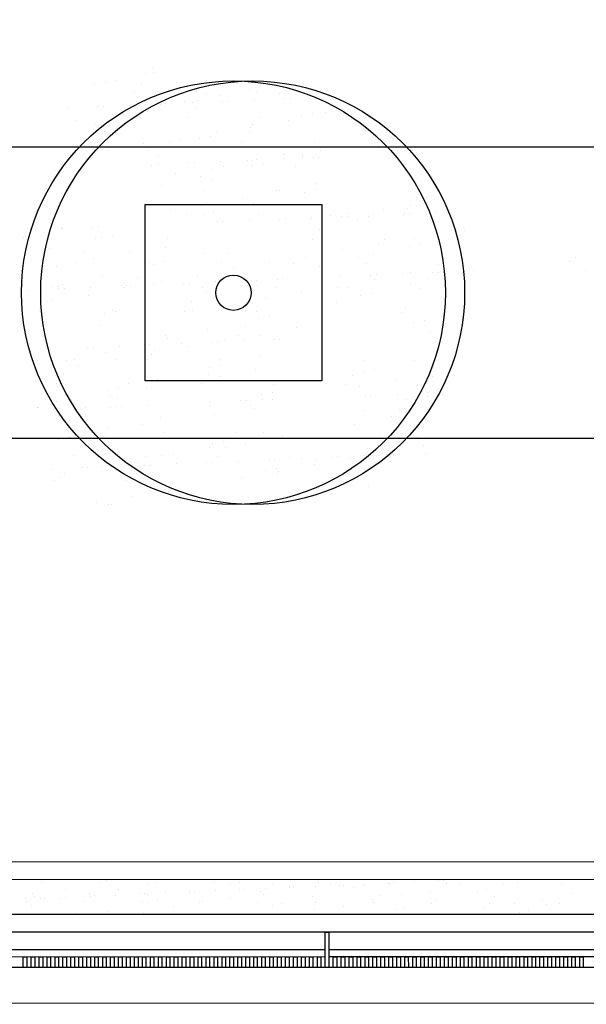
# Model space of a CAD drawing. Units: millimetres. Extents: x 57560 to 72907, y 118213 to 147089.
# Drawn here: x 68629 to 68709, y 120746 to 120885 of the extents above; entities that cross this region are included whole.
import ezdxf

# ---------------------------------------------------------------- set-up
doc = ezdxf.new("R2010")
doc.units = ezdxf.units.MM
doc.linetypes.add('1-1', pattern=[0])
doc.layers.add('0-CARPI', color=8, linetype='Continuous')
doc.layers.add('BORDILLOS', color=10, linetype='Continuous')

# ---------------------------------------------------------------- blocks, each defined once
blk = doc.blocks.new('base planta baja')
for p, q in [((-2136.44, -1786.11), (-2136.44, -1786.11)), ((-2135.35, -1785.43), (-2135.35, -1785.43)), ((-2135.31, -1785.92), (-2135.31, -1785.92)), ((-2143.57, -1787.69), (-2143.57, -1787.69)), ((-2142.02, -1787.35), (-2142.02, -1787.35)), ((-2140.48, -1787.09), (-2140.48, -1787.09)), ((-2136.94, -1787.49), (-2136.94, -1787.49)), ((-2120.17, -1787.96), (-2120.17, -1787.96)), ((-2116.47, -1787.59), (-2116.47, -1787.59)), ((-2137.95, -1788.81), (-2137.95, -1788.81)), ((-2127.74, -1788.9), (-2127.74, -1788.9)), ((-2125.7, -1789.17), (-2125.7, -1789.17)), ((-2121.72, -1788.31), (-2121.72, -1788.31)), ((-2120.6, -1788.57), (-2120.6, -1788.57)), ((-2117.48, -1788.92), (-2117.48, -1788.92)), ((-2143.12, -1790.8), (-2143.12, -1790.8)), ((-2142.33, -1790.77), (-2142.33, -1790.77)), ((-2138.59, -1790.6), (-2138.59, -1790.6)), ((-2134.3, -1790.41), (-2134.3, -1790.41)), ((-2133.51, -1790.38), (-2133.51, -1790.38)), ((-2130.84, -1790.1), (-2130.84, -1790.1)), ((-2129.77, -1790.22), (-2129.77, -1790.22)), ((-2129, -1789.92), (-2129, -1789.92)), ((-2125.48, -1790.03), (-2125.48, -1790.03)), ((-2124.69, -1790), (-2124.69, -1790)), ((-2120.95, -1789.83), (-2120.95, -1789.83)), ((-2116.66, -1789.64), (-2116.66, -1789.64)), ((-2115.87, -1789.61), (-2115.87, -1789.61)), ((-2147.4, -1790.99), (-2147.4, -1790.99)), ((-2141.11, -1791.87), (-2141.11, -1791.87)), ((-2140.6, -1792.27), (-2140.6, -1792.27)), ((-2136.14, -1791.5), (-2136.14, -1791.5)), ((-2136.01, -1791.27), (-2136.01, -1791.27)), ((-2134.59, -1791.16), (-2134.59, -1791.16)), ((-2130.34, -1792.29), (-2130.34, -1792.29)), ((-2129.33, -1790.96), (-2129.33, -1790.96)), ((-2114.28, -1792.11), (-2114.28, -1792.11)), ((-2112.73, -1791.77), (-2112.73, -1791.77)), ((-2110.96, -1791.59), (-2110.96, -1791.59)), ((-2146.25, -1792.8), (-2146.25, -1792.8)), ((-2143.42, -1793.12), (-2143.42, -1793.12)), ((-2121.23, -1793.36), (-2121.23, -1793.36)), ((-2120.13, -1792.37), (-2120.13, -1792.37)), ((-2116.13, -1792.76), (-2116.13, -1792.76)), ((-2142.19, -1794.33), (-2142.19, -1794.33)), ((-2127.15, -1794.97), (-2127.15, -1794.97)), ((-2126.37, -1794.29), (-2126.37, -1794.29)), ((-2121.71, -1794.43), (-2121.71, -1794.43)), ((-2121.57, -1793.73), (-2121.57, -1793.73)), ((-2143.2, -1795.65), (-2143.2, -1795.65)), ((-2136.64, -1796.06), (-2136.64, -1796.06)), ((-2132.99, -1795.74), (-2132.99, -1795.74)), ((-2131.54, -1795.46), (-2131.54, -1795.46)), ((-2128.7, -1795.31), (-2128.7, -1795.31)), ((-2122.73, -1795.76), (-2122.73, -1795.76)), ((-2112.52, -1795.84), (-2112.52, -1795.84)), ((-2008.92, -1796.51), (-2559, -1796.51)), ((-2141.78, -1796.99), (-2141.78, -1796.99)), ((-2135.98, -1796.93), (-2135.98, -1796.93)), ((-2134.57, -1797.8), (-2134.57, -1797.8)), ((-2116.76, -1797.54), (-2116.76, -1797.54)), ((-2114.13, -1797.54), (-2114.13, -1797.54)), ((-2111.66, -1796.94), (-2111.66, -1796.94)), ((-2135.59, -1799.13), (-2135.59, -1799.13)), ((-2134.54, -1798.94), (-2134.54, -1798.94)), ((-2130.26, -1798.75), (-2130.26, -1798.75)), ((-2129.47, -1798.72), (-2129.47, -1798.72)), ((-2125.73, -1798.55), (-2125.73, -1798.55)), ((-2125.38, -1799.21), (-2125.38, -1799.21)), ((-2121.9, -1798.47), (-2121.9, -1798.47)), ((-2121.44, -1798.37), (-2121.44, -1798.37)), ((-2121.26, -1799.12), (-2121.26, -1799.12)), ((-2120.65, -1798.33), (-2120.65, -1798.33)), ((-2119.71, -1798.78), (-2119.71, -1798.78)), ((-2116.91, -1798.17), (-2116.91, -1798.17)), ((-2115.12, -1799.23), (-2115.12, -1799.23)), ((-2114.1, -1797.9), (-2114.1, -1797.9)), ((-2112.62, -1797.98), (-2112.62, -1797.98)), ((-2111.83, -1797.95), (-2111.83, -1797.95)), ((-2132.17, -1800.24), (-2132.17, -1800.24)), ((-2127.08, -1799.64), (-2127.08, -1799.64)), ((-2134.13, -1801.97), (-2134.13, -1801.97)), ((-2128.55, -1800.74), (-2128.55, -1800.74)), ((-2126.96, -1801.27), (-2126.96, -1801.27)), ((-2112.29, -1801.73), (-2112.29, -1801.73)), ((-2127.98, -1802.6), (-2127.98, -1802.6)), ((-2117.77, -1802.68), (-2117.77, -1802.68)), ((-2117.43, -1802.66), (-2117.43, -1802.66)), ((-2113.83, -1802.93), (-2113.83, -1802.93)), ((-2112.28, -1802.59), (-2112.28, -1802.59)), ((-2136.43, -1829.64), (-2136.43, -1804.64)), ((-2136.43, -1804.64), (-2111.43, -1804.64)), ((-2127.71, -1804.43), (-2127.71, -1804.43)), ((-2122.61, -1803.83), (-2122.61, -1803.83)), ((-2121.11, -1804.54), (-2121.11, -1804.54)), ((-2119.35, -1804.74), (-2119.35, -1804.74)), ((-2111.43, -1804.64), (-2111.43, -1829.64)), ((-2097.56, -1804.15), (-2097.56, -1804.15)), ((-2132.85, -1805.36), (-2132.85, -1805.36)), ((-2130.63, -1806.05), (-2130.63, -1806.05)), ((-2128.24, -1806.13), (-2128.24, -1806.13)), ((-2126.69, -1805.78), (-2126.69, -1805.78)), ((-2120.37, -1806.07), (-2120.37, -1806.07)), ((-2110.16, -1806.15), (-2110.16, -1806.15)), ((-2107.83, -1805.91), (-2107.83, -1805.91)), ((-2104.05, -1806.12), (-2104.05, -1806.12)), ((-2102.73, -1805.31), (-2102.73, -1805.31)), ((-2099.9, -1806.17), (-2099.9, -1806.17)), ((-2099.76, -1805.93), (-2099.76, -1805.93)), ((-2099.26, -1805.16), (-2099.26, -1805.16)), ((-2098.97, -1805.9), (-2098.97, -1805.9)), ((-2098.88, -1804.85), (-2098.88, -1804.85)), ((-2095.23, -1805.73), (-2095.23, -1805.73)), ((-2126.22, -1807.09), (-2126.22, -1807.09)), ((-2125.43, -1807.05), (-2125.43, -1807.05)), ((-2121.69, -1806.89), (-2121.69, -1806.89)), ((-2117.4, -1806.7), (-2117.4, -1806.7)), ((-2116.61, -1806.67), (-2116.61, -1806.67)), ((-2112.97, -1806.84), (-2112.97, -1806.84)), ((-2112.87, -1806.5), (-2112.87, -1806.5)), ((-2108.58, -1806.32), (-2108.58, -1806.32)), ((-2107.79, -1806.28), (-2107.79, -1806.28)), ((-2106.39, -1806.74), (-2106.39, -1806.74)), ((-2104.84, -1806.39), (-2104.84, -1806.39)), ((-2152.68, -1808.01), (-2152.68, -1808.01)), ((-2152.68, -1808.24), (-2152.68, -1808.24)), ((-2151.89, -1808.21), (-2151.89, -1808.21)), ((-2148.26, -1808.06), (-2148.26, -1808.06)), ((-2148.14, -1808.04), (-2148.14, -1808.04)), ((-2143.86, -1807.86), (-2143.86, -1807.86)), ((-2143.07, -1807.82), (-2143.07, -1807.82)), ((-2141.11, -1808.98), (-2141.11, -1808.98)), ((-2111.74, -1808.22), (-2111.74, -1808.22)), ((-2093.09, -1808.33), (-2093.09, -1808.33)), ((-2091.82, -1808.97), (-2091.82, -1808.97)), ((-2091.27, -1808.32), (-2091.27, -1808.32)), ((-2153.7, -1809.33), (-2153.7, -1809.33)), ((-2153.43, -1809.22), (-2153.43, -1809.22)), ((-2143.49, -1809.42), (-2143.49, -1809.42)), ((-2142.66, -1809.32), (-2142.66, -1809.32)), ((-2133.23, -1809.44), (-2133.23, -1809.44)), ((-2112.76, -1809.54), (-2112.76, -1809.54)), ((-2103.36, -1810.1), (-2103.36, -1810.1)), ((-2102.54, -1809.62), (-2102.54, -1809.62)), ((-2098.26, -1809.5), (-2098.26, -1809.5)), ((-2097.4, -1810.2), (-2097.4, -1810.2)), ((-2092.28, -1809.64), (-2092.28, -1809.64)), ((-2149.94, -1810.94), (-2149.94, -1810.94)), ((-2145.07, -1811.48), (-2145.07, -1811.48)), ((-2138.65, -1811.31), (-2138.65, -1811.31)), ((-2133.55, -1810.71), (-2133.55, -1810.71)), ((-2128.09, -1811.55), (-2128.09, -1811.55)), ((-2124.6, -1811.58), (-2124.6, -1811.58)), ((-2108.5, -1811.03), (-2108.5, -1811.03)), ((-2104.13, -1811.69), (-2104.13, -1811.69)), ((-2098.95, -1810.55), (-2098.95, -1810.55)), ((-2146.09, -1812.81), (-2146.09, -1812.81)), ((-2143.79, -1812.24), (-2143.79, -1812.24)), ((-2135.87, -1812.89), (-2135.87, -1812.89)), ((-2135.22, -1813.13), (-2135.22, -1813.13)), ((-2133.67, -1812.79), (-2133.67, -1812.79)), ((-2125.61, -1812.91), (-2125.61, -1812.91)), ((-2118.77, -1812.8), (-2118.77, -1812.8)), ((-2115.4, -1812.99), (-2115.4, -1812.99)), ((-2113.67, -1812.2), (-2113.67, -1812.2)), ((-2106.24, -1812.16), (-2106.24, -1812.16)), ((-2105.14, -1813.01), (-2105.14, -1813.01)), ((-2094.93, -1813.09), (-2094.93, -1813.09)), ((-2076.33, -1812.79), (-2076.33, -1812.79)), ((-2075.51, -1812.17), (-2075.51, -1812.17)), ((-2154.06, -1814.01), (-2154.06, -1814.01)), ((-2148.96, -1813.41), (-2148.96, -1813.41)), ((-2123.91, -1813.73), (-2123.91, -1813.73)), ((-2111.82, -1813.4), (-2111.82, -1813.4)), ((-2100.01, -1814.45), (-2100.01, -1814.45)), ((-2098.89, -1814.28), (-2098.89, -1814.28)), ((-2095.72, -1814.27), (-2095.72, -1814.27)), ((-2094.93, -1814.23), (-2094.93, -1814.23)), ((-2093.79, -1813.68), (-2093.79, -1813.68)), ((-2091.52, -1814.36), (-2091.52, -1814.36)), ((-2091.19, -1814.07), (-2091.19, -1814.07)), ((-2089.97, -1814.01), (-2089.97, -1814.01)), ((-2074.05, -1814.01), (-2074.05, -1814.01)), ((-2148.09, -1815.98), (-2148.09, -1815.98)), ((-2142.51, -1814.75), (-2142.51, -1814.75)), ((-2137.46, -1814.95), (-2137.46, -1814.95)), ((-2135.28, -1815.99), (-2135.28, -1815.99)), ((-2134.18, -1815.5), (-2134.18, -1815.5)), ((-2131, -1815.81), (-2131, -1815.81)), ((-2130.21, -1815.77), (-2130.21, -1815.77)), ((-2129.08, -1814.89), (-2129.08, -1814.89)), ((-2126.46, -1815.61), (-2126.46, -1815.61)), ((-2122.18, -1815.42), (-2122.18, -1815.42)), ((-2121.39, -1815.39), (-2121.39, -1815.39)), ((-2120.66, -1815.36), (-2120.66, -1815.36)), ((-2117.65, -1815.22), (-2117.65, -1815.22)), ((-2116.99, -1815.06), (-2116.99, -1815.06)), ((-2108.83, -1814.84), (-2108.83, -1814.84)), ((-2104.54, -1814.65), (-2104.54, -1814.65)), ((-2104.03, -1815.21), (-2104.03, -1815.21)), ((-2103.75, -1814.62), (-2103.75, -1814.62)), ((-2098.8, -1815.97), (-2098.8, -1815.97)), ((-2096.52, -1815.16), (-2096.52, -1815.16)), ((-2152.92, -1816.76), (-2152.92, -1816.76)), ((-2149.64, -1816.33), (-2149.64, -1816.33)), ((-2148.73, -1816.26), (-2148.73, -1816.26)), ((-2148.64, -1816.58), (-2148.64, -1816.58)), ((-2147.85, -1816.54), (-2147.85, -1816.54)), ((-2144.1, -1816.38), (-2144.1, -1816.38)), ((-2139.82, -1816.19), (-2139.82, -1816.19)), ((-2139.32, -1816.43), (-2139.32, -1816.43)), ((-2139.03, -1816.16), (-2139.03, -1816.16)), ((-2138.47, -1816.28), (-2138.47, -1816.28)), ((-2128.26, -1816.36), (-2128.26, -1816.36)), ((-2127.79, -1816.94), (-2127.79, -1816.94)), ((-2126.24, -1816.6), (-2126.24, -1816.6)), ((-2118, -1816.38), (-2118, -1816.38)), ((-2114.3, -1816.98), (-2114.3, -1816.98)), ((-2109.2, -1816.38), (-2109.2, -1816.38)), ((-2107.79, -1816.46), (-2107.79, -1816.46)), ((-2104.38, -1817.21), (-2104.38, -1817.21)), ((-2097.53, -1816.48), (-2097.53, -1816.48)), ((-2150.32, -1818.32), (-2150.32, -1818.32)), ((-2149.59, -1818.19), (-2149.59, -1818.19)), ((-2144.5, -1817.59), (-2144.5, -1817.59)), ((-2129.85, -1818.42), (-2129.85, -1818.42)), ((-2119.44, -1817.91), (-2119.44, -1817.91)), ((-2109.38, -1818.53), (-2109.38, -1818.53)), ((-2105.93, -1817.55), (-2105.93, -1817.55)), ((-2094.42, -1818.47), (-2094.42, -1818.47)), ((-2151.33, -1819.64), (-2151.33, -1819.64)), ((-2142.2, -1820.14), (-2142.2, -1820.14)), ((-2141.12, -1819.73), (-2141.12, -1819.73)), ((-2140.65, -1819.79), (-2140.65, -1819.79)), ((-2130.86, -1819.75), (-2130.86, -1819.75)), ((-2129.71, -1819.68), (-2129.71, -1819.68)), ((-2124.62, -1819.08), (-2124.62, -1819.08)), ((-2120.65, -1819.83), (-2120.65, -1819.83)), ((-2100.18, -1819.93), (-2100.18, -1819.93)), ((-2099.56, -1819.4), (-2099.56, -1819.4)), ((-2091.37, -1819.78), (-2091.37, -1819.78)), ((-2120.35, -1820.75), (-2120.35, -1820.75)), ((-2118.8, -1820.41), (-2118.8, -1820.41)), ((-2098.5, -1821.36), (-2098.5, -1821.36)), ((-2096.95, -1821.02), (-2096.95, -1821.02)), ((-2142.71, -1821.79), (-2142.71, -1821.79)), ((-2127.64, -1822.36), (-2127.64, -1822.36)), ((-2122.24, -1821.9), (-2122.24, -1821.9)), ((-2114.98, -1822.1), (-2114.98, -1822.1)), ((-2095.97, -1822.79), (-2095.97, -1822.79)), ((-2133.51, -1823.2), (-2133.51, -1823.2)), ((-2133.22, -1823.6), (-2133.22, -1823.6)), ((-2131.24, -1824.33), (-2131.24, -1824.33)), ((-2126.96, -1824.14), (-2126.96, -1824.14)), ((-2126.17, -1824.11), (-2126.17, -1824.11)), ((-2125.25, -1823.87), (-2125.25, -1823.87)), ((-2123.25, -1823.22), (-2123.25, -1823.22)), ((-2122.42, -1823.94), (-2122.42, -1823.94)), ((-2120.15, -1823.26), (-2120.15, -1823.26)), ((-2118.14, -1823.76), (-2118.14, -1823.76)), ((-2117.35, -1823.72), (-2117.35, -1823.72)), ((-2095.1, -1823.58), (-2095.1, -1823.58)), ((-2144.6, -1824.91), (-2144.6, -1824.91)), ((-2143.81, -1824.88), (-2143.81, -1824.88)), ((-2142.05, -1825.56), (-2142.05, -1825.56)), ((-2140.06, -1824.71), (-2140.06, -1824.71)), ((-2135.78, -1824.53), (-2135.78, -1824.53)), ((-2135.1, -1825.26), (-2135.1, -1825.26)), ((-2130.39, -1824.8), (-2130.39, -1824.8)), ((-2147.63, -1826.8), (-2147.63, -1826.8)), ((-2146.37, -1826.57), (-2146.37, -1826.57)), ((-2140.66, -1826.56), (-2140.66, -1826.56)), ((-2136.11, -1826.59), (-2136.11, -1826.59)), ((-2135.56, -1825.96), (-2135.56, -1825.96)), ((-2125.9, -1826.67), (-2125.9, -1826.67)), ((-2120.2, -1826.17), (-2120.2, -1826.17)), ((-2105.43, -1826.77), (-2105.43, -1826.77)), ((-2098.35, -1826.79), (-2098.35, -1826.79)), ((-2095.17, -1826.79), (-2095.17, -1826.79)), ((-2145.8, -1827.49), (-2145.8, -1827.49)), ((-2127.33, -1827.75), (-2127.33, -1827.75)), ((-2125.78, -1827.41), (-2125.78, -1827.41)), ((-2120.78, -1828.05), (-2120.78, -1828.05)), ((-2105.48, -1828.37), (-2105.48, -1828.37)), ((-2103.93, -1828.02), (-2103.93, -1828.02)), ((-2147.96, -1828.63), (-2147.96, -1828.63)), ((-2111.43, -1829.64), (-2136.43, -1829.64)), ((-2134.62, -1829.37), (-2134.62, -1829.37)), ((-2127.49, -1828.73), (-2127.49, -1828.73)), ((-2125.92, -1828.98), (-2125.92, -1828.98)), ((-2107.01, -1828.84), (-2107.01, -1828.84)), ((-2100.9, -1829.54), (-2100.9, -1829.54)), ((-2095.8, -1828.94), (-2095.8, -1828.94)), ((-2148.97, -1829.96), (-2148.97, -1829.96)), ((-2141.75, -1830.95), (-2141.75, -1830.95)), ((-2140.2, -1830.61), (-2140.2, -1830.61)), ((-2138.76, -1830.04), (-2138.76, -1830.04)), ((-2136.19, -1830.75), (-2136.19, -1830.75)), ((-2128.5, -1830.06), (-2128.5, -1830.06)), ((-2118.34, -1831.22), (-2118.34, -1831.22)), ((-2118.29, -1830.14), (-2118.29, -1830.14)), ((-2108.03, -1830.16), (-2108.03, -1830.16)), ((-2106.04, -1830.47), (-2106.04, -1830.47)), ((-2097.82, -1830.24), (-2097.82, -1830.24)), ((-2096.46, -1831.32), (-2096.46, -1831.32)), ((-2095.67, -1831.29), (-2095.67, -1831.29)), ((-2149.03, -1832.57), (-2149.03, -1832.57)), ((-2141.33, -1831.68), (-2141.33, -1831.68)), ((-2140.35, -1832.1), (-2140.35, -1832.1)), ((-2127.2, -1832.66), (-2127.2, -1832.66)), ((-2122.92, -1832.48), (-2122.92, -1832.48)), ((-2122.13, -1832.44), (-2122.13, -1832.44)), ((-2119.89, -1831.56), (-2119.89, -1831.56)), ((-2119.87, -1832.21), (-2119.87, -1832.21)), ((-2118.38, -1832.28), (-2118.38, -1832.28)), ((-2105.28, -1831.71), (-2105.28, -1831.71)), ((-2104.49, -1831.67), (-2104.49, -1831.67)), ((-2100.75, -1831.51), (-2100.75, -1831.51)), ((-2099.4, -1832.31), (-2099.4, -1832.31)), ((-2098.04, -1832.18), (-2098.04, -1832.18)), ((-2096.49, -1831.83), (-2096.49, -1831.83)), ((-2151.62, -1833.41), (-2151.62, -1833.41)), ((-2151.6, -1833.45), (-2151.6, -1833.45)), ((-2149.38, -1833.63), (-2149.38, -1833.63)), ((-2148.59, -1833.6), (-2148.59, -1833.6)), ((-2146.5, -1832.85), (-2146.5, -1832.85)), ((-2144.84, -1833.44), (-2144.84, -1833.44)), ((-2141.36, -1833.43), (-2141.36, -1833.43)), ((-2140.56, -1833.25), (-2140.56, -1833.25)), ((-2139.77, -1833.21), (-2139.77, -1833.21)), ((-2136.02, -1833.05), (-2136.02, -1833.05)), ((-2127.18, -1833.18), (-2127.18, -1833.18)), ((-2121.45, -1833.17), (-2121.45, -1833.17)), ((-2120.89, -1833.53), (-2120.89, -1833.53)), ((-2105.33, -1833.79), (-2105.33, -1833.79)), ((-2100.42, -1833.63), (-2100.42, -1833.63)), ((-2096.43, -1833.72), (-2096.43, -1833.72)), ((-2134.31, -1834.76), (-2134.31, -1834.76)), ((-2126.62, -1834.33), (-2126.62, -1834.33)), ((-2101.57, -1834.65), (-2101.57, -1834.65)), ((-2144.01, -1836.88), (-2144.01, -1836.88)), ((-2141.6, -1836.37), (-2141.6, -1836.37)), ((-2136.86, -1835.86), (-2136.86, -1835.86)), ((-2133.75, -1836.9), (-2133.75, -1836.9)), ((-2106.74, -1835.82), (-2106.74, -1835.82)), ((-2008.92, -1837.77), (-2559, -1837.77)), ((-2148.73, -1837.96), (-2148.73, -1837.96)), ((-2147.18, -1837.61), (-2147.18, -1837.61)), ((-2147.13, -1837.63), (-2147.13, -1837.63)), ((-2142.04, -1837.03), (-2142.04, -1837.03)), ((-2125.32, -1838.22), (-2125.32, -1838.22)), ((-2123.54, -1836.98), (-2123.54, -1836.98)), ((-2119.74, -1836.99), (-2119.74, -1836.99)), ((-2116.98, -1837.35), (-2116.98, -1837.35)), ((-2103.07, -1837.08), (-2103.07, -1837.08)), ((-2097.89, -1837.6), (-2097.89, -1837.6)), ((-2145.59, -1838.94), (-2145.59, -1838.94)), ((-2127.25, -1839.12), (-2127.25, -1839.12)), ((-2126.87, -1838.57), (-2126.87, -1838.57)), ((-2125.12, -1839.05), (-2125.12, -1839.05)), ((-2122.16, -1838.52), (-2122.16, -1838.52)), ((-2105.02, -1839.18), (-2105.02, -1839.18)), ((-2104.65, -1839.15), (-2104.65, -1839.15)), ((-2103.47, -1838.84), (-2103.47, -1838.84)), ((-2097.1, -1838.84), (-2097.1, -1838.84)), ((-2146.61, -1840.27), (-2146.61, -1840.27)), ((-2136.4, -1840.35), (-2136.4, -1840.35)), ((-2134.16, -1840.18), (-2134.16, -1840.18)), ((-2132.4, -1840.05), (-2132.4, -1840.05)), ((-2126.14, -1840.37), (-2126.14, -1840.37)), ((-2123.16, -1841), (-2123.16, -1841)), ((-2118.88, -1840.81), (-2118.88, -1840.81)), ((-2118.09, -1840.78), (-2118.09, -1840.78)), ((-2115.93, -1840.45), (-2115.93, -1840.45)), ((-2114.34, -1840.62), (-2114.34, -1840.62)), ((-2112.31, -1840.8), (-2112.31, -1840.8)), ((-2110.06, -1840.43), (-2110.06, -1840.43)), ((-2109.27, -1840.39), (-2109.27, -1840.39)), ((-2107.37, -1840.61), (-2107.37, -1840.61)), ((-2105.67, -1840.47), (-2105.67, -1840.47)), ((-2105.52, -1840.23), (-2105.52, -1840.23)), ((-2102.28, -1840), (-2102.28, -1840)), ((-2101.24, -1840.04), (-2101.24, -1840.04)), ((-2100.45, -1840.01), (-2100.45, -1840.01)), ((-2096.71, -1839.85), (-2096.71, -1839.85)), ((-2149.62, -1842.16), (-2149.62, -1842.16)), ((-2145.34, -1841.97), (-2145.34, -1841.97)), ((-2144.55, -1841.93), (-2144.55, -1841.93)), ((-2142.67, -1841.82), (-2142.67, -1841.82)), ((-2141.29, -1841.76), (-2141.29, -1841.76)), ((-2140.8, -1841.77), (-2140.8, -1841.77)), ((-2139.74, -1841.42), (-2139.74, -1841.42)), ((-2137.98, -1842.41), (-2137.98, -1842.41)), ((-2137.57, -1841.22), (-2137.57, -1841.22)), ((-2136.52, -1841.58), (-2136.52, -1841.58)), ((-2135.73, -1841.55), (-2135.73, -1841.55)), ((-2131.98, -1841.39), (-2131.98, -1841.39)), ((-2127.7, -1841.2), (-2127.7, -1841.2)), ((-2126.91, -1841.16), (-2126.91, -1841.16)), ((-2119.44, -1842.38), (-2119.44, -1842.38)), ((-2117.89, -1842.03), (-2117.89, -1842.03)), ((-2112.52, -1841.54), (-2112.52, -1841.54)), ((-2149.26, -1843.72), (-2149.26, -1843.72)), ((-2148.57, -1843.38), (-2148.57, -1843.38)), ((-2147.81, -1842.75), (-2147.81, -1842.75)), ((-2139, -1843.74), (-2139, -1843.74)), ((-2122.79, -1843.3), (-2122.79, -1843.3)), ((-2117.69, -1842.7), (-2117.69, -1842.7)), ((-2117.51, -1842.52), (-2117.51, -1842.52)), ((-2132.3, -1845.23), (-2132.3, -1845.23)), ((-2108.31, -1843.92), (-2108.31, -1843.92)), ((-2104.87, -1844.61), (-2104.87, -1844.61)), ((-2138.2, -1846), (-2138.2, -1846)), ((-2133.85, -1845.57), (-2133.85, -1845.57)), ((-2133.1, -1845.4), (-2133.1, -1845.4)), ((-2143.34, -1846.93), (-2143.34, -1846.93)), ((-2141.65, -1847.19), (-2141.65, -1847.19)), ((-2141.14, -1847.19), (-2141.14, -1847.19)), ((-2654.01, -1897.88), (-1628.86, -1897.6)), ((-2656.51, -1900.38), (-1633.86, -1900.1)), ((-2151.16, -1900.63), (-2151.16, -1900.63)), ((-2142.95, -1900.65), (-2142.95, -1900.65)), ((-2141.84, -1900.45), (-2141.84, -1900.45)), ((-2136.05, -1900.79), (-2136.05, -1900.79)), ((-2134.78, -1900.72), (-2134.78, -1900.72)), ((-2126.57, -1900.73), (-2126.57, -1900.73)), ((-2124.36, -1900.94), (-2124.36, -1900.94)), ((-2123.12, -1900.66), (-2123.12, -1900.66)), ((-2118.4, -1900.8), (-2118.4, -1900.8)), ((-2111.95, -1900.75), (-2111.95, -1900.75)), ((-2110.19, -1900.81), (-2110.19, -1900.81)), ((-2108.31, -1901.05), (-2108.31, -1901.05)), ((-2105.32, -1900.92), (-2105.32, -1900.92)), ((-2102.02, -1900.88), (-2102.02, -1900.88)), ((-2101.89, -1900.77), (-2101.89, -1900.77)), ((-2101.26, -1900.75), (-2101.26, -1900.75)), ((-2098.26, -1900.61), (-2098.26, -1900.61)), ((-2094.84, -1900.47), (-2094.84, -1900.47)), ((-2094.2, -1900.44), (-2094.2, -1900.44)), ((-2093.82, -1900.89), (-2093.82, -1900.89)), ((-2091.91, -1901.01), (-2091.91, -1901.01)), ((-2091.21, -1900.31), (-2091.21, -1900.31)), ((-2087.8, -1900.26), (-2087.8, -1900.26)), ((-2085.65, -1900.96), (-2085.65, -1900.96)), ((-2083.69, -1900.65), (-2083.69, -1900.65)), ((-2077.44, -1900.98), (-2077.44, -1900.98)), ((-2152.42, -1902.29), (-2152.42, -1902.29)), ((-2147.67, -1901.74), (-2147.67, -1901.74)), ((-2144.26, -1902.2), (-2144.26, -1902.2)), ((-2140.6, -1902.46), (-2140.6, -1902.46)), ((-2140.18, -1901.72), (-2140.18, -1901.72)), ((-2137.17, -1902.31), (-2137.17, -1902.31)), ((-2136.54, -1902.29), (-2136.54, -1902.29)), ((-2136.05, -1902.37), (-2136.05, -1902.37)), ((-2133.54, -1902.16), (-2133.54, -1902.16)), ((-2130.19, -1902.23), (-2130.19, -1902.23)), ((-2130.12, -1902.01), (-2130.12, -1902.01)), ((-2129.48, -1901.98), (-2129.48, -1901.98)), ((-2126.49, -1901.85), (-2126.49, -1901.85)), ((-2123.06, -1901.7), (-2123.06, -1901.7)), ((-2122.43, -1901.67), (-2122.43, -1901.67)), ((-2120.14, -1901.98), (-2120.14, -1901.98)), ((-2119.67, -1902.45), (-2119.67, -1902.45)), ((-2119.43, -1901.54), (-2119.43, -1901.54)), ((-2116.03, -1901.23), (-2116.03, -1901.23)), ((-2116, -1901.39), (-2116, -1901.39)), ((-2115.37, -1901.36), (-2115.37, -1901.36)), ((-2112.38, -1901.23), (-2112.38, -1901.23)), ((-2108.95, -1901.08), (-2108.95, -1901.08)), ((-2106.88, -1901.43), (-2106.88, -1901.43)), ((-2105.64, -1901.15), (-2105.64, -1901.15)), ((-2100.12, -1902.42), (-2100.12, -1902.42)), ((-2096.05, -1901.94), (-2096.05, -1901.94)), ((-2089.4, -1901.92), (-2089.4, -1901.92)), ((-2088.16, -1901.64), (-2088.16, -1901.64)), ((-2076, -1902.2), (-2076, -1902.2)), ((-2153.37, -1903), (-2153.37, -1903)), ((-2153.24, -1903.35), (-2153.24, -1903.35)), ((-2152.13, -1902.73), (-2152.13, -1902.73)), ((-2151.28, -1902.93), (-2151.28, -1902.93)), ((-2150.65, -1902.9), (-2150.65, -1902.9)), ((-2148.37, -1902.94), (-2148.37, -1902.94)), ((-2147.65, -1902.77), (-2147.65, -1902.77)), ((-2145.07, -1903.41), (-2145.07, -1903.41)), ((-2144.23, -1902.62), (-2144.23, -1902.62)), ((-2143.59, -1902.59), (-2143.59, -1902.59)), ((-2136.86, -1903.43), (-2136.86, -1903.43)), ((-2135.89, -1903.49), (-2135.89, -1903.49)), ((-2134.65, -1903.22), (-2134.65, -1903.22)), ((-2128.69, -1903.49), (-2128.69, -1903.49)), ((-2128.36, -1903.39), (-2128.36, -1903.39)), ((-2124.28, -1902.91), (-2124.28, -1902.91)), ((-2120.48, -1903.51), (-2120.48, -1903.51)), ((-2117.17, -1903.71), (-2117.17, -1903.71)), ((-2112.71, -1902.72), (-2112.71, -1902.72)), ((-2112.31, -1903.57), (-2112.31, -1903.57)), ((-2104.24, -1903.16), (-2104.24, -1903.16)), ((-2104.1, -1903.59), (-2104.1, -1903.59)), ((-2103.29, -1902.53), (-2103.29, -1902.53)), ((-2095.94, -1903.66), (-2095.94, -1903.66)), ((-2095.23, -1903.21), (-2095.23, -1903.21)), ((-2087.73, -1903.67), (-2087.73, -1903.67)), ((-2086.92, -1902.61), (-2086.92, -1902.61)), ((-2084.22, -1903.61), (-2084.22, -1903.61)), ((-2080.14, -1903.13), (-2080.14, -1903.13)), ((-2079.56, -1903.74), (-2079.56, -1903.74)), ((-2077.74, -1903.7), (-2077.74, -1903.7)), ((-1633.86, -1905.1), (-2721.41, -1905.4)), ((-2152.51, -1903.88), (-2152.51, -1903.88)), ((-2146.33, -1905.06), (-2146.33, -1905.06)), ((-2141.72, -1904.78), (-2141.72, -1904.78)), ((-2136.61, -1905.07), (-2136.61, -1905.07)), ((-2132.47, -1904.13), (-2132.47, -1904.13)), ((-2129.96, -1905.15), (-2129.96, -1905.15)), ((-2118.41, -1903.98), (-2118.41, -1903.98)), ((-2113.58, -1905.23), (-2113.58, -1905.23)), ((-2112.45, -1904.58), (-2112.45, -1904.58)), ((-2108.38, -1904.1), (-2108.38, -1904.1)), ((-2100.93, -1904.47), (-2100.93, -1904.47)), ((-2099.69, -1904.2), (-2099.69, -1904.2)), ((-2088.33, -1904.35), (-2088.33, -1904.35)), ((-2083.45, -1904.96), (-2083.45, -1904.96)), ((-2082.21, -1904.69), (-2082.21, -1904.69)), ((-1628.86, -1907.6), (-2653.87, -1907.88)), ((-2110.93, -1912.73), (-2110.93, -1907.73)), ((-2110.93, -1907.73), (-2110.43, -1907.73)), ((-2110.43, -1907.73), (-2110.43, -1912.73)), ((-2110.93, -1910.23), (-2360.21, -1910.3)), ((-1861.14, -1910.16), (-2110.43, -1910.23)), ((-2110.93, -1911.23), (-2360.21, -1911.3)), ((-2153.68, -1912.74), (-2153.68, -1911.24)), ((-2153.68, -1911.24), (-2153.18, -1911.24)), ((-2153.18, -1911.24), (-2153.18, -1912.74)), ((-2152.56, -1912.74), (-2152.56, -1911.24)), ((-2152.56, -1911.24), (-2152.06, -1911.24)), ((-2152.06, -1911.24), (-2152.06, -1912.74)), ((-2151.43, -1912.74), (-2151.43, -1911.24)), ((-2151.43, -1911.24), (-2150.93, -1911.24)), ((-2150.93, -1911.24), (-2150.93, -1912.74)), ((-2150.31, -1912.74), (-2150.31, -1911.24)), ((-2150.31, -1911.24), (-2149.81, -1911.24)), ((-2149.81, -1911.24), (-2149.81, -1912.74)), ((-2149.18, -1912.74), (-2149.18, -1911.24)), ((-2149.18, -1911.24), (-2148.68, -1911.24)), ((-2148.68, -1911.24), (-2148.68, -1912.74)), ((-2148.06, -1912.74), (-2148.06, -1911.24)), ((-2148.06, -1911.24), (-2147.56, -1911.24)), ((-2147.56, -1911.24), (-2147.56, -1912.74)), ((-2146.93, -1912.74), (-2146.93, -1911.24)), ((-2146.93, -1911.24), (-2146.43, -1911.24)), ((-2146.43, -1911.24), (-2146.43, -1912.74)), ((-2145.81, -1912.74), (-2145.81, -1911.24)), ((-2145.81, -1911.24), (-2145.31, -1911.24)), ((-2145.31, -1911.24), (-2145.31, -1912.74)), ((-2144.68, -1912.74), (-2144.68, -1911.24)), ((-2144.68, -1911.24), (-2144.18, -1911.24)), ((-2144.18, -1911.24), (-2144.18, -1912.74)), ((-2143.56, -1912.74), (-2143.56, -1911.24)), ((-2143.56, -1911.24), (-2143.06, -1911.24)), ((-2143.06, -1911.24), (-2143.06, -1912.74)), ((-2142.43, -1912.74), (-2142.43, -1911.24)), ((-2142.43, -1911.24), (-2141.93, -1911.24)), ((-2141.93, -1911.24), (-2141.93, -1912.74)), ((-2141.31, -1912.74), (-2141.31, -1911.24)), ((-2141.31, -1911.24), (-2140.81, -1911.24)), ((-2140.81, -1911.24), (-2140.81, -1912.74)), ((-2140.18, -1912.74), (-2140.18, -1911.24)), ((-2140.18, -1911.24), (-2139.68, -1911.24)), ((-2139.68, -1911.24), (-2139.68, -1912.74)), ((-2139.06, -1912.74), (-2139.06, -1911.24)), ((-2139.06, -1911.24), (-2138.56, -1911.24)), ((-2138.56, -1911.24), (-2138.56, -1912.74)), ((-2137.93, -1912.74), (-2137.93, -1911.24)), ((-2137.93, -1911.24), (-2137.43, -1911.24)), ((-2137.43, -1911.24), (-2137.43, -1912.74)), ((-2136.81, -1912.74), (-2136.81, -1911.24)), ((-2136.81, -1911.24), (-2136.31, -1911.24)), ((-2136.31, -1911.24), (-2136.31, -1912.74)), ((-2135.68, -1912.74), (-2135.68, -1911.24)), ((-2135.68, -1911.24), (-2135.18, -1911.24)), ((-2135.18, -1911.24), (-2135.18, -1912.74)), ((-2134.55, -1912.74), (-2134.56, -1911.24)), ((-2134.56, -1911.24), (-2134.06, -1911.24)), ((-2134.06, -1911.24), (-2134.05, -1912.74)), ((-2133.43, -1912.74), (-2133.43, -1911.24)), ((-2133.43, -1911.24), (-2132.93, -1911.24)), ((-2132.93, -1911.24), (-2132.93, -1912.74)), ((-2132.3, -1912.74), (-2132.3, -1911.24)), ((-2132.3, -1911.24), (-2131.8, -1911.24)), ((-2131.8, -1911.24), (-2131.8, -1912.74)), ((-2131.18, -1912.74), (-2131.18, -1911.24)), ((-2131.18, -1911.24), (-2130.68, -1911.24)), ((-2130.68, -1911.24), (-2130.68, -1912.74)), ((-2130.05, -1912.74), (-2130.05, -1911.24)), ((-2130.05, -1911.24), (-2129.55, -1911.24)), ((-2129.55, -1911.24), (-2129.55, -1912.74)), ((-2128.93, -1912.74), (-2128.93, -1911.24)), ((-2128.93, -1911.24), (-2128.43, -1911.24)), ((-2128.43, -1911.24), (-2128.43, -1912.74)), ((-2127.8, -1912.74), (-2127.8, -1911.24)), ((-2127.8, -1911.24), (-2127.3, -1911.24)), ((-2127.3, -1911.24), (-2127.3, -1912.74)), ((-2126.68, -1912.74), (-2126.68, -1911.24)), ((-2126.68, -1911.24), (-2126.18, -1911.24)), ((-2126.18, -1911.24), (-2126.18, -1912.74)), ((-2125.55, -1912.74), (-2125.55, -1911.24)), ((-2125.55, -1911.24), (-2125.05, -1911.24)), ((-2125.05, -1911.24), (-2125.05, -1912.74)), ((-2124.43, -1912.74), (-2124.43, -1911.23)), ((-2124.43, -1911.23), (-2123.93, -1911.23)), ((-2123.93, -1911.23), (-2123.93, -1912.74)), ((-2123.3, -1912.73), (-2123.3, -1911.23)), ((-2123.3, -1911.23), (-2122.8, -1911.23)), ((-2122.8, -1911.23), (-2122.8, -1912.73)), ((-2122.18, -1912.73), (-2122.18, -1911.23)), ((-2122.18, -1911.23), (-2121.68, -1911.23)), ((-2121.68, -1911.23), (-2121.68, -1912.73)), ((-2121.05, -1912.73), (-2121.05, -1911.23)), ((-2121.05, -1911.23), (-2120.55, -1911.23)), ((-2120.55, -1911.23), (-2120.55, -1912.73)), ((-2119.93, -1912.73), (-2119.93, -1911.23)), ((-2119.93, -1911.23), (-2119.43, -1911.23)), ((-2119.43, -1911.23), (-2119.43, -1912.73)), ((-2118.8, -1912.73), (-2118.8, -1911.23)), ((-2118.8, -1911.23), (-2118.3, -1911.23)), ((-2118.3, -1911.23), (-2118.3, -1912.73)), ((-2117.68, -1912.73), (-2117.68, -1911.23)), ((-2117.68, -1911.23), (-2117.18, -1911.23)), ((-2117.18, -1911.23), (-2117.18, -1912.73)), ((-2116.55, -1912.73), (-2116.55, -1911.23)), ((-2116.55, -1911.23), (-2116.05, -1911.23)), ((-2116.05, -1911.23), (-2116.05, -1912.73)), ((-2115.43, -1912.73), (-2115.43, -1911.23)), ((-2115.43, -1911.23), (-2114.93, -1911.23)), ((-2114.93, -1911.23), (-2114.93, -1912.73)), ((-2114.3, -1912.73), (-2114.3, -1911.23)), ((-2114.3, -1911.23), (-2113.8, -1911.23)), ((-2113.8, -1911.23), (-2113.8, -1912.73)), ((-2113.18, -1912.73), (-2113.18, -1911.23)), ((-2113.18, -1911.23), (-2112.68, -1911.23)), ((-2112.68, -1911.23), (-2112.68, -1912.73)), ((-2112.05, -1912.73), (-2112.05, -1911.23)), ((-2112.05, -1911.23), (-2111.55, -1911.23)), ((-2111.55, -1911.23), (-2111.55, -1912.73)), ((-1861.14, -1911.16), (-2110.43, -1911.23)), ((-2109.8, -1912.73), (-2109.8, -1911.23)), ((-2109.8, -1911.23), (-2109.3, -1911.23)), ((-2109.3, -1911.23), (-2109.3, -1912.73)), ((-2108.68, -1912.73), (-2108.68, -1911.23)), ((-2108.68, -1911.23), (-2108.18, -1911.23)), ((-2108.18, -1911.23), (-2108.18, -1912.73)), ((-2107.55, -1912.73), (-2107.55, -1911.23)), ((-2107.55, -1911.23), (-2107.05, -1911.23)), ((-2107.05, -1911.23), (-2107.05, -1912.73)), ((-2106.43, -1912.73), (-2106.43, -1911.23)), ((-2106.43, -1911.23), (-2105.93, -1911.23)), ((-2105.93, -1911.23), (-2105.93, -1912.73)), ((-2105.3, -1912.73), (-2105.3, -1911.23)), ((-2105.3, -1911.23), (-2104.8, -1911.23)), ((-2104.8, -1911.23), (-2104.8, -1912.73)), ((-2104.18, -1912.73), (-2104.18, -1911.23)), ((-2104.18, -1911.23), (-2103.68, -1911.23)), ((-2103.68, -1911.23), (-2103.68, -1912.73)), ((-2103.05, -1912.73), (-2103.05, -1911.23)), ((-2103.05, -1911.23), (-2102.55, -1911.23)), ((-2102.55, -1911.23), (-2102.55, -1912.73)), ((-2101.93, -1912.73), (-2101.93, -1911.23)), ((-2101.93, -1911.23), (-2101.43, -1911.23)), ((-2101.43, -1911.23), (-2101.43, -1912.73)), ((-2100.8, -1912.73), (-2100.8, -1911.23)), ((-2100.8, -1911.23), (-2100.3, -1911.23)), ((-2100.3, -1911.23), (-2100.3, -1912.73)), ((-2099.67, -1912.73), (-2099.68, -1911.23)), ((-2099.68, -1911.23), (-2099.18, -1911.23)), ((-2099.18, -1911.23), (-2099.17, -1912.73)), ((-2098.55, -1912.73), (-2098.55, -1911.23)), ((-2098.55, -1911.23), (-2098.05, -1911.23)), ((-2098.05, -1911.23), (-2098.05, -1912.73)), ((-2097.42, -1912.73), (-2097.42, -1911.23)), ((-2097.42, -1911.23), (-2096.92, -1911.23)), ((-2096.92, -1911.23), (-2096.92, -1912.73)), ((-2096.3, -1912.73), (-2096.3, -1911.23)), ((-2096.3, -1911.23), (-2095.8, -1911.23)), ((-2095.8, -1911.23), (-2095.8, -1912.73)), ((-2095.17, -1912.73), (-2095.17, -1911.23)), ((-2095.17, -1911.23), (-2094.67, -1911.23)), ((-2094.67, -1911.23), (-2094.67, -1912.73)), ((-2094.05, -1912.73), (-2094.05, -1911.23)), ((-2094.05, -1911.23), (-2093.55, -1911.23)), ((-2093.55, -1911.23), (-2093.55, -1912.73)), ((-2092.92, -1912.73), (-2092.92, -1911.23)), ((-2092.92, -1911.23), (-2092.42, -1911.23)), ((-2092.42, -1911.23), (-2092.42, -1912.73)), ((-2091.8, -1912.73), (-2091.8, -1911.23)), ((-2091.8, -1911.23), (-2091.3, -1911.23)), ((-2091.3, -1911.23), (-2091.3, -1912.73)), ((-2090.67, -1912.73), (-2090.67, -1911.23)), ((-2090.67, -1911.23), (-2090.17, -1911.23)), ((-2090.17, -1911.23), (-2090.17, -1912.73)), ((-2089.55, -1912.73), (-2089.55, -1911.23)), ((-2089.55, -1911.23), (-2089.05, -1911.23)), ((-2089.05, -1911.23), (-2089.05, -1912.73)), ((-2088.42, -1912.73), (-2088.42, -1911.23)), ((-2088.42, -1911.23), (-2087.92, -1911.23)), ((-2087.92, -1911.23), (-2087.92, -1912.73)), ((-2087.3, -1912.73), (-2087.3, -1911.22)), ((-2087.3, -1911.22), (-2086.8, -1911.22)), ((-2086.8, -1911.22), (-2086.8, -1912.73)), ((-2086.17, -1912.72), (-2086.17, -1911.22)), ((-2086.17, -1911.22), (-2085.67, -1911.22)), ((-2085.67, -1911.22), (-2085.67, -1912.72)), ((-2085.05, -1912.72), (-2085.05, -1911.22)), ((-2085.05, -1911.22), (-2084.55, -1911.22)), ((-2084.55, -1911.22), (-2084.55, -1912.72)), ((-2083.92, -1912.72), (-2083.92, -1911.22)), ((-2083.92, -1911.22), (-2083.42, -1911.22)), ((-2083.42, -1911.22), (-2083.42, -1912.72)), ((-2082.8, -1912.72), (-2082.8, -1911.22)), ((-2082.8, -1911.22), (-2082.3, -1911.22)), ((-2082.3, -1911.22), (-2082.3, -1912.72)), ((-2081.67, -1912.72), (-2081.67, -1911.22)), ((-2081.67, -1911.22), (-2081.17, -1911.22)), ((-2081.17, -1911.22), (-2081.17, -1912.72)), ((-2080.55, -1912.72), (-2080.55, -1911.22)), ((-2080.55, -1911.22), (-2080.05, -1911.22)), ((-2080.05, -1911.22), (-2080.05, -1912.72)), ((-2079.42, -1912.72), (-2079.42, -1911.22)), ((-2079.42, -1911.22), (-2078.92, -1911.22)), ((-2078.92, -1911.22), (-2078.92, -1912.72)), ((-2078.3, -1912.72), (-2078.3, -1911.22)), ((-2078.3, -1911.22), (-2077.8, -1911.22)), ((-2077.8, -1911.22), (-2077.8, -1912.72)), ((-2077.17, -1912.72), (-2077.17, -1911.22)), ((-2077.17, -1911.22), (-2076.67, -1911.22)), ((-2076.67, -1911.22), (-2076.67, -1912.72)), ((-2076.05, -1912.72), (-2076.05, -1911.22)), ((-2076.05, -1911.22), (-2075.55, -1911.22)), ((-2075.55, -1911.22), (-2075.55, -1912.72)), ((-2074.92, -1912.72), (-2074.92, -1911.22)), ((-2074.92, -1911.22), (-2074.42, -1911.22)), ((-2074.42, -1911.22), (-2074.42, -1912.72)), ((-1628.86, -1912.6), (-2716.42, -1912.9)), ((-2153.18, -1912.74), (-2153.68, -1912.74)), ((-2152.06, -1912.74), (-2152.56, -1912.74)), ((-2150.93, -1912.74), (-2151.43, -1912.74)), ((-2149.81, -1912.74), (-2150.31, -1912.74)), ((-2148.68, -1912.74), (-2149.18, -1912.74)), ((-2147.56, -1912.74), (-2148.06, -1912.74)), ((-2146.43, -1912.74), (-2146.93, -1912.74)), ((-2145.31, -1912.74), (-2145.81, -1912.74)), ((-2144.18, -1912.74), (-2144.68, -1912.74)), ((-2143.06, -1912.74), (-2143.56, -1912.74)), ((-2141.93, -1912.74), (-2142.43, -1912.74)), ((-2140.81, -1912.74), (-2141.31, -1912.74)), ((-2139.68, -1912.74), (-2140.18, -1912.74)), ((-2138.56, -1912.74), (-2139.06, -1912.74)), ((-2137.43, -1912.74), (-2137.93, -1912.74)), ((-2136.31, -1912.74), (-2136.81, -1912.74)), ((-2135.18, -1912.74), (-2135.68, -1912.74)), ((-2134.05, -1912.74), (-2134.55, -1912.74)), ((-2132.93, -1912.74), (-2133.43, -1912.74)), ((-2131.8, -1912.74), (-2132.3, -1912.74)), ((-2130.68, -1912.74), (-2131.18, -1912.74)), ((-2129.55, -1912.74), (-2130.05, -1912.74)), ((-2128.43, -1912.74), (-2128.93, -1912.74)), ((-2127.3, -1912.74), (-2127.8, -1912.74)), ((-2126.18, -1912.74), (-2126.68, -1912.74)), ((-2125.05, -1912.74), (-2125.55, -1912.74)), ((-2123.93, -1912.74), (-2124.43, -1912.74)), ((-2122.8, -1912.73), (-2123.3, -1912.73)), ((-2121.68, -1912.73), (-2122.18, -1912.73)), ((-2120.55, -1912.73), (-2121.05, -1912.73)), ((-2119.43, -1912.73), (-2119.93, -1912.73)), ((-2118.3, -1912.73), (-2118.8, -1912.73)), ((-2117.18, -1912.73), (-2117.68, -1912.73)), ((-2116.05, -1912.73), (-2116.55, -1912.73)), ((-2114.93, -1912.73), (-2115.43, -1912.73)), ((-2113.8, -1912.73), (-2114.3, -1912.73)), ((-2112.68, -1912.73), (-2113.18, -1912.73)), ((-2111.55, -1912.73), (-2112.05, -1912.73)), ((-2110.43, -1912.73), (-2110.93, -1912.73)), ((-2109.3, -1912.73), (-2109.8, -1912.73)), ((-2108.18, -1912.73), (-2108.68, -1912.73)), ((-2107.05, -1912.73), (-2107.55, -1912.73)), ((-2105.93, -1912.73), (-2106.43, -1912.73)), ((-2104.8, -1912.73), (-2105.3, -1912.73)), ((-2103.68, -1912.73), (-2104.18, -1912.73)), ((-2102.55, -1912.73), (-2103.05, -1912.73)), ((-2101.43, -1912.73), (-2101.93, -1912.73)), ((-2100.3, -1912.73), (-2100.8, -1912.73)), ((-2099.17, -1912.73), (-2099.67, -1912.73)), ((-2098.05, -1912.73), (-2098.55, -1912.73)), ((-2096.92, -1912.73), (-2097.42, -1912.73)), ((-2095.8, -1912.73), (-2096.3, -1912.73)), ((-2094.67, -1912.73), (-2095.17, -1912.73)), ((-2093.55, -1912.73), (-2094.05, -1912.73)), ((-2092.42, -1912.73), (-2092.92, -1912.73)), ((-2091.3, -1912.73), (-2091.8, -1912.73)), ((-2090.17, -1912.73), (-2090.67, -1912.73)), ((-2089.05, -1912.73), (-2089.55, -1912.73)), ((-2087.92, -1912.73), (-2088.42, -1912.73)), ((-2086.8, -1912.73), (-2087.3, -1912.73)), ((-2085.67, -1912.72), (-2086.17, -1912.72)), ((-2084.55, -1912.72), (-2085.05, -1912.72)), ((-2083.42, -1912.72), (-2083.92, -1912.72)), ((-2082.3, -1912.72), (-2082.8, -1912.72)), ((-2081.17, -1912.72), (-2081.67, -1912.72)), ((-2080.05, -1912.72), (-2080.55, -1912.72)), ((-2078.92, -1912.72), (-2079.42, -1912.72)), ((-2077.8, -1912.72), (-2078.3, -1912.72)), ((-2076.67, -1912.72), (-2077.17, -1912.72)), ((-2075.55, -1912.72), (-2076.05, -1912.72)), ((-2074.42, -1912.72), (-2074.92, -1912.72))]:
    blk.add_line(p, q)
for centre, radius in [((-2123.93, -1817.14), 30), ((-2121.21, -1817.14), 30), ((-2123.93, -1817.14), 2.5)]:
    blk.add_circle(centre, radius)

msp = doc.modelspace()

# ---------------------------------------------------------------- linework, layer by layer
at = {"layer": 'BORDILLOS', "linetype": '1-1'}
msp.add_lwpolyline([(68860.586, 120746.146), (68434.375, 120745.876), (68049.398, 120745.98), (68049.701, 121087.065), (68049.745, 121677.307), (68050.098, 122179.387), (68049.87, 122739.147), (68360.817, 122739.423), (68922.396, 122739.09), (69494.22, 122739.166), (70051.074, 122739.057), (70772.015, 122738.686), (71202.354, 122738.294), (71201.699, 122217.88), (71201.831, 121716.26), (71200.958, 121166.342), (71201.426, 120746.833), (70660.279, 120747.089), (69980.798, 120746.596), (69551.547, 120746.654), (69451.421, 120746.11), (68860.586, 120746.146)], dxfattribs=at)

# ---------------------------------------------------------------- block references
at = {"layer": '0-CARPI', "xscale": 0.998843194131041, "yscale": 0.9988431941019371, "zscale": 0.9988431941299672}
msp.add_blockref('base planta baja', (70780.923, 122661.601), dxfattribs=at)

doc.saveas('drawing.dxf')
